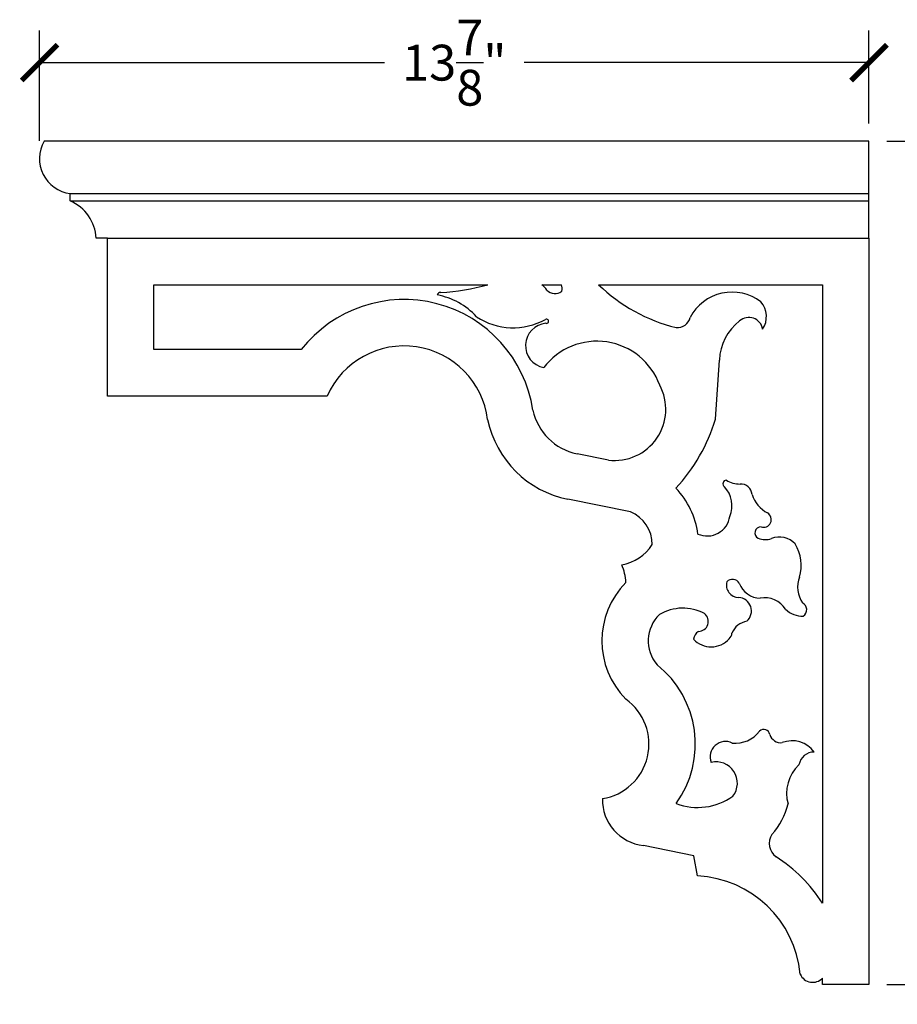
# Model space of a CAD drawing. Units: inches. Extents: x 0 to 36.1, y -0.8 to 26.2.
# Drawn here: x 9.2 to 23.9, y 9.7 to 26.2 of the extents above; entities that cross this region are included whole.
import ezdxf

# ---------------------------------------------------------------- set-up
doc = ezdxf.new("R2010")
doc.units = ezdxf.units.IN
doc.header["$MEASUREMENT"] = 0
doc.dimstyles.new('OWP Standard', dxfattribs={"dimscale": 3, "dimtxt": 0.2, "dimasz": 0.2, "dimexe": 0.18, "dimexo": 0.1, "dimgap": 0.09, "dimtad": 0, "dimtih": 1, "dimtoh": 1, "dimdec": 4, "dimzin": 0, "dimdsep": 46, "dimlunit": 5, "dimtxsty": 'Standard', "dimblk": 'ARCHTICK', "dimcen": 0.09, "dimadec": 0, "dimazin": 0, "dimtfac": 1, "dimtdec": 4, "dimtofl": 0, "dimtmove": 0, "dimatfit": 3, "dimfxl": 1, "dimtolj": 1, "dimtzin": 0, "dimarcsym": 0})

# ---------------------------------------------------------------- blocks, each defined once
blk = doc.blocks.new('_ArchTick')
at = {"color": 0, "const_width": 0.15}
blk.add_lwpolyline([(-0.5, -0.5), (0.5, 0.5)], dxfattribs=at)
blk = doc.blocks.new('*D86')
at = {"color": 0, "lineweight": -2}
for p, q in [((23.73, 24.155), (25.802, 24.155)), ((25.262, 24.155), (25.262, 18.062)), ((25.262, 10.03), (25.262, 16.122)), ((23.73, 10.03), (25.802, 10.03))]:
    blk.add_line(p, q, dxfattribs=at)
at = {"layer": 'Defpoints', "color": 0}
for p in [(23.43, 24.155, 4), (23.43, 10.03, 4), (25.262, 10.03)]:
    blk.add_point(p, dxfattribs=at)
at = {"color": 0, "lineweight": -2, "xscale": 0.6000000000000001, "yscale": 0.6000000000000001, "zscale": 0.6000000000000001}
for p, rotation in [((25.262, 24.155), 90), ((25.262, 10.03), 270)]:
    blk.add_blockref('_ArchTick', p, dxfattribs=dict(at, rotation=rotation))
at = {"color": 0, "insert": (25.262, 17.092), "char_height": 0.6, "attachment_point": 5}
blk.add_mtext('\\A1;14{\\H1.000000x;\\S1/8;}"', dxfattribs=at)
blk = doc.blocks.new('*D87')
at = {"color": 0, "lineweight": -2}
for p, q in [((9.53, 24.165), (9.53, 26.012)), ((23.43, 24.455), (23.43, 26.012)), ((9.53, 25.472), (15.31, 25.472)), ((23.43, 25.472), (17.65, 25.472))]:
    blk.add_line(p, q, dxfattribs=at)
at = {"layer": 'Defpoints', "color": 0}
for p in [(9.53, 25.472), (23.43, 24.155, 4), (9.53, 23.865, 4)]:
    blk.add_point(p, dxfattribs=at)
at = {"color": 0, "lineweight": -2, "xscale": 0.6000000000000001, "yscale": 0.6000000000000001, "zscale": 0.6000000000000001, "rotation": 180}
blk.add_blockref('_ArchTick', (9.53, 25.472), dxfattribs=at)
at = {"color": 0, "lineweight": -2, "xscale": 0.6000000000000001, "yscale": 0.6000000000000001, "zscale": 0.6000000000000001}
blk.add_blockref('_ArchTick', (23.43, 25.472), dxfattribs=at)
at = {"color": 0, "insert": (16.48, 25.472), "char_height": 0.6, "attachment_point": 5}
blk.add_mtext('\\A1;13{\\H1.000000x;\\S7/8;}"', dxfattribs=at)

msp = doc.modelspace()

# ---------------------------------------------------------------- linework, layer by layer
for p, q in [((23.4295, 24.15466, 4), (9.60561, 24.15466, 4)), ((23.4295, 22.52966, 4), (23.4295, 24.15466, 4)), ((10.04311, 23.15466, 4), (10.04311, 23.27966, 4)), ((10.04311, 23.27966, 4), (23.4295, 23.27966, 4)), ((10.04311, 23.15466, 4), (23.4295, 23.15466, 4)), ((10.66811, 22.52966, 4), (10.48061, 22.52966, 4)), ((10.66811, 22.52966, 4), (23.4295, 22.52966, 4)), ((10.66811, 19.88728, 4), (10.66811, 22.52966, 4)), ((23.4295, 22.52966, 4), (23.4295, 10.02966, 4)), ((11.44528, 21.75249, 4), (17.04324, 21.75249, 4)), ((11.44528, 20.66444, 4), (11.44528, 21.75249, 4)), ((17.94875, 21.75249, 4), (18.27641, 21.75249, 4)), ((18.89933, 21.75249, 4), (22.65234, 21.75249, 4)), ((22.65234, 21.75249, 4), (22.65234, 11.38941, 4)), ((13.91666, 20.66444, 4), (11.44528, 20.66444, 4)), ((20.85795, 19.49906, 4), (20.92478, 20.49069, 4)), ((14.35004, 19.88728, 4), (10.66811, 19.88728, 4)), ((19.06216, 18.81404, 4), (18.53723, 18.9201, 4)), ((19.43318, 17.9462, 4), (18.3827, 18.15845, 4)), ((20.49357, 12.183, 4), (19.65112, 12.35571, 4)), ((20.55854, 11.84719, 4), (20.49357, 12.183, 4)), ((22.65234, 10.02966, 4), (22.65234, 10.13734, 4)), ((23.4295, 10.02966, 4), (22.65234, 10.02966, 4))]:
    msp.add_line(p, q)
for centre, radius, start, end in [((10.11966, 23.86481, 4), 0.59014, 150.583388, 262.546715), ((9.75574, 22.48787, 4), 0.72608, 3.299424, 66.684617), ((16.25587, 21.55977, 4), 0.06371, 91.630165, 160.998943), ((16.06843, 25.23657, 4), 3.61788, 272.941159, 285.631137), ((17.56334, 21.31707, 4), 0.58149, 36.349048, 48.487047), ((18.16595, 21.78265, 4), 0.18069, 222.009242, 309.475143), ((18.14041, 21.69225, 4), 0.14875, 340.734884, 23.891929), ((20.85521, 23.76319, 4), 2.80506, 225.791713, 256.439018), ((21.1391, 20.82617, 4), 0.80161, 53.163873, 151.817652), ((15.63876, 19.31919, 4), 2.18525, 8.778163, 142.004127), ((15.98084, 20.42306, 4), 1.17721, 42.34504, 79.486896), ((21.32863, 21.21921, 4), 0.38273, 326.507946, 40.49312), ((17.46745, 22.15486, 4), 1.12317, 236.70736, 298.901326), ((18.02635, 21.13969, 4), 0.03571, 254.938642, 116.752457), ((20.22163, 21.25084, 4), 0.21587, 263.577014, 347.671361), ((21.77572, 20.46559, 4), 0.85131, 127.105945, 178.310339), ((21.41778, 20.9712, 4), 0.23296, 9.09239, 131.924298), ((18.04853, 20.73202, 4), 0.37451, 94.8184, 259.326099), ((18.87044, 19.68561, 4), 1.12008, 20.071485, 142.72422), ((15.63933, 19.31748, 4), 1.40958, 7.100112, 156.157093), ((19.16767, 19.66442, 4), 0.8569, 262.92735, 28.250775), ((18.72569, 19.84901, 4), 0.94784, 191.954144, 258.531208), ((18.72569, 19.84901, 4), 1.725, 191.954144, 258.531208), ((18.00434, 20.36892, 4), 2.98325, 317.209089, 343.047202), ((21.04153, 18.41706, 4), 0.0599, 91.206265, 235.705311), ((21.26865, 18.85767, 4), 0.44397, 239.042378, 269.982003), ((19.20871, 17.39463, 4), 1.36677, 7.602729, 43.898933), ((20.66991, 18.04968, 4), 0.46391, 337.471161, 43.254961), ((21.28154, 18.22581, 4), 0.18834, 3.611343, 93.967018), ((21.98374, 18.40565, 4), 0.54096, 198.089687, 241.964543), ((19.20358, 17.39769, 4), 0.59463, 0, 67.286629), ((20.7177, 17.92803, 4), 0.38483, 246.372862, 351.618108), ((21.66357, 17.81707, 4), 0.12917, 251.405093, 59.321775), ((21.61584, 17.59568, 4), 0.09918, 86.216934, 244.861625), ((21.69127, 17.78759, 4), 0.30525, 247.347403, 289.612867), ((21.9289, 17.16795, 4), 0.35856, 42.290948, 112.146463), ((19.1588, 17.81281, 4), 0.76234, 279.577359, 327.007129), ((21.62296, 17.05713, 4), 0.67097, 342.494202, 31.651357), ((18.56235, 16.7321, 4), 0.7946, 2.277149, 24.459398), ((22.72286, 16.69126, 4), 0.48838, 160.373959, 213.596449), ((20.34588, 15.78527, 4), 1.39158, 135.324711, 224.604408), ((21.24808, 16.72078, 4), 0.20744, 164.514129, 269.437983), ((21.14332, 16.68681, 4), 0.13052, 29.679396, 136.796289), ((21.61687, 16.88449, 4), 0.38395, 200.275845, 268.735742), ((21.23199, 16.28585, 4), 0.22793, 311.351983, 86.465544), ((21.68498, 16.10132, 4), 0.40659, 31.734082, 100.856488), ((20.31096, 15.56314, 4), 0.77086, 62.013501, 120.62185), ((22.25923, 16.3075, 4), 0.12696, 303.534327, 63.406282), ((20.34588, 15.78527, 4), 0.61441, 134.098984, 220.466132), ((20.57052, 16.11153, 4), 0.16718, 270.610866, 52.32461), ((22.30749, 16.59358, 4), 0.39252, 225.1757, 273.195929), ((21.43454, 15.79355, 4), 0.32538, 99.187931, 157.997618), ((20.67879, 15.78571, 4), 0.19107, 123.869305, 171.757607), ((21.0099, 15.9186, 4), 0.123, 308.309981, 358.532391), ((20.78388, 16.08569, 4), 0.40107, 222.816613, 318.907998), ((18.81899, 14.05562, 4), 1.70109, 324.180764, 51.478593), ((18.81899, 14.05562, 4), 0.92392, 278.910992, 54.530543), ((21.19208, 14.57804, 4), 0.50621, 264.054882, 322.977264), ((21.66658, 14.20026, 4), 0.10136, 9.202639, 133.948034), ((21.95617, 14.27997, 4), 0.19989, 198.522575, 275.797242), ((21.02638, 13.84194, 4), 0.25872, 64.037716, 200.603933), ((22.14306, 13.65377, 4), 0.4587, 36.080237, 111.310558), ((22.51207, 13.66369, 4), 0.26022, 89.62422, 169.761882), ((20.86687, 13.4033, 4), 0.35729, 322.299389, 103.375921), ((22.7074, 13.23031, 4), 0.65864, 133.263396, 195.57954), ((19.7415, 13.12996, 4), 0.7795, 179.052216, 263.341454), ((20.55688, 14.01545, 4), 1.02042, 249.429718, 305.508835), ((20.95962, 13.31741, 4), 1.1442, 317.483685, 346.660299), ((22.03666, 12.39301, 4), 0.27829, 147.103201, 233.744706), ((20.52662, 10.04102, 4), 2.51731, 32.387962, 57.690955), ((20.4699, 10.03373, 4), 1.81562, 5.333209, 87.201689), ((22.48657, 10.29398, 4), 0.22807, 203.650088, 316.622627)]:
    msp.add_arc(centre, radius, start, end)

# ---------------------------------------------------------------- dimensions: what is measured, and where the dimension line sits
dim = msp.add_linear_dim(base=(9.52953, 25.47161), p1=(23.4295, 24.15466, 4), p2=(9.52953, 23.86481, 4), dimstyle='OWP Standard', override={"dimpost": '"'})
dim.commit()
dim.dimension.update_dxf_attribs({"geometry": '*D87', "text_midpoint": (16.47952, 25.47161)})
dim = msp.add_linear_dim(base=(25.26237, 10.02966), p1=(23.4295, 24.15466, 4), p2=(23.4295, 10.02966, 4), angle=90, dimstyle='OWP Standard', override={"dimpost": '"'})
dim.commit()
dim.dimension.update_dxf_attribs({"geometry": '*D86', "text_midpoint": (25.26237, 17.09216)})

doc.saveas('drawing.dxf')
